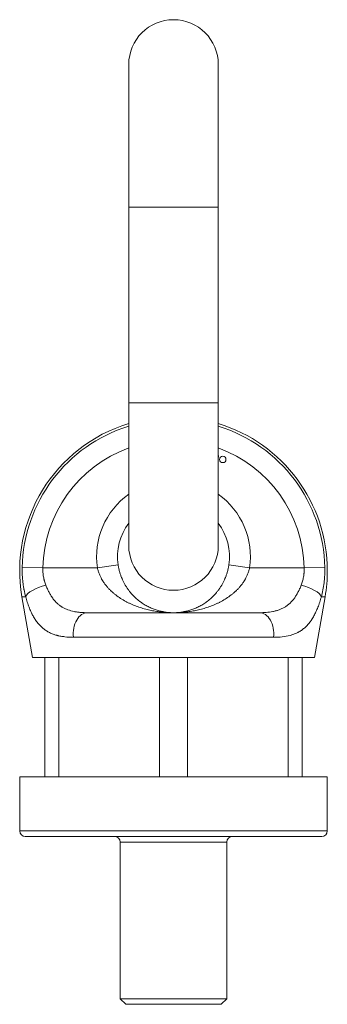
# Model space of a CAD drawing. Units: millimetres. Extents: x 347 to 839, y 120 to 677.
# Drawn here: x 784 to 839, y 501 to 677 of the extents above; entities that cross this region are included whole.
import ezdxf

# ---------------------------------------------------------------- set-up
doc = ezdxf.new("R2010")
doc.units = ezdxf.units.MM
doc.layers.add('1', color=7, linetype='Continuous', true_color=0xffffff)
doc.layers.add('2', color=7, linetype='Continuous', true_color=0xffffff)

msp = doc.modelspace()

# ---------------------------------------------------------------- linework, layer by layer
at = {"layer": '1', "color": 30, "linetype": 'Continuous', "lineweight": 13}
for p, q in [((788.19, 579.42), (784.5, 579.5)), ((788.19, 579.42), (797.94, 579.42)), ((801.65, 579.96), (797.94, 579.42)), ((821.44, 579.96), (825.15, 579.42)), ((825.15, 579.42), (834.91, 579.42)), ((834.91, 579.42), (838.6, 579.5)), ((784.45, 574.24), (785.12, 574.24)), ((838.65, 574.24), (837.98, 574.24)), ((829.43, 567.03), (793.66, 567.03))]:
    msp.add_line(p, q, dxfattribs=at)
at = {"layer": '1', "color": 30, "linetype": 'Continuous', "lineweight": 18}
for p, q in [((784.45, 574.24), (786.32, 563.42)), ((836.78, 563.42), (838.65, 574.24)), ((796.22, 571.42), (826.88, 571.42)), ((786.32, 563.42), (836.78, 563.42))]:
    msp.add_line(p, q, dxfattribs=at)
at = {"layer": '1', "color": 252, "linetype": 'Continuous', "lineweight": 18}
for p, q in [((791.07, 563.42), (788.55, 563.42)), ((788.55, 563.42), (788.55, 542.08)), ((791.07, 542.08), (791.07, 563.42)), ((814.07, 563.42), (809.03, 563.42)), ((809.03, 563.42), (809.03, 542.08)), ((814.07, 542.08), (814.07, 563.42)), ((834.55, 563.42), (832.03, 563.42)), ((832.03, 563.42), (832.03, 542.08)), ((834.55, 542.08), (834.55, 563.42)), ((784.05, 542.08), (784.05, 532.42)), ((839.05, 542.08), (784.05, 542.08)), ((839.05, 532.42), (839.05, 542.08)), ((838.05, 531.42), (785.05, 531.42)), ((802.02, 530.42), (802.02, 502.42)), ((821.07, 502.42), (821.07, 530.42)), ((802.02, 502.42), (803.02, 501.42)), ((821.07, 502.42), (802.02, 502.42)), ((820.07, 501.42), (821.07, 502.42)), ((820.07, 501.42), (803.02, 501.42))]:
    msp.add_line(p, q, dxfattribs=at)
at = {"layer": '1', "color": 252, "linetype": 'Continuous', "lineweight": 13}
for p, q in [((784.05, 532.42), (839.05, 532.42)), ((821.07, 530.42), (802.02, 530.42))]:
    msp.add_line(p, q, dxfattribs=at)
at = {"layer": '1', "color": 30, "linetype": 'Continuous', "lineweight": 18}
msp.add_circle((820.36, 598.81), 0.563, dxfattribs=at)
for centre, radius, start, end in [((811.55, 578.92), 27.5, 106.9099, 189.7985), ((811.55, 578.92), 27.5, 0, 73.0902), ((819.03, 599.42), 0.562, 0, 23.4618), ((819.03, 599.42), 0.562, 336.5382, 0), ((811.55, 581.42), 10, 143.1286, 188.3636), ((811.55, 581.42), 10, 351.6364, 36.8714), ((811.55, 578.92), 27.5, 350.2015, 0)]:
    msp.add_arc(centre, radius, start, end, dxfattribs=at)
at = {"layer": '1', "color": 30, "linetype": 'Continuous', "lineweight": 13}
for centre, radius, start, end in [((811.55, 578.92), 27.06, 107.1972, 178.7739), ((811.55, 578.92), 27.06, 1.2261, 72.8028), ((811.55, 578.92), 23.37, 110.0185, 178.7739), ((811.55, 578.92), 23.37, 1.2261, 69.9815), ((811.55, 581.42), 13.75, 125.5769, 188.3636), ((811.55, 581.42), 13.75, 351.6364, 54.4231)]:
    msp.add_arc(centre, radius, start, end, dxfattribs=at)
at = {"layer": '1', "color": 252, "linetype": 'Continuous', "lineweight": 18}
for centre, start, end in [((785.05, 532.42), 180, 270), ((838.05, 532.42), 270, 0), ((801.02, 530.42), 0, 90), ((822.07, 530.42), 90, 180)]:
    msp.add_arc(centre, 1, start, end, dxfattribs=at)
at = {"layer": '1', "color": 30, "linetype": 'Continuous', "lineweight": 13}
for centre, major_axis, ratio, start_param, end_param in [((788.72, 574.87), (-3.62, -0.98), 0.374935, 4.610807, 6.046472), ((834.37, 574.87), (-3.62, 0.98), 0.374935, 3.378306, 4.813971), ((796.22, 567.67), (0, -3.75), 0.691826, 3.141593, 4.883405), ((826.88, 567.67), (0, -3.75), 0.691826, 1.399781, 3.141593)]:
    msp.add_ellipse(centre, major_axis=major_axis, ratio=ratio, start_param=start_param, end_param=end_param, dxfattribs=at)
for points, knots in [([(785.12, 574.24), (785.01, 574.65), (784.91, 575.07), (784.82, 575.55), (784.81, 575.6), (784.79, 575.71), (784.78, 575.77), (784.75, 575.93), (784.7, 576.25), (784.65, 576.58), (784.57, 577.24), (784.54, 577.69), (784.49, 578.58), (784.49, 579.04), (784.5, 579.5)], [0, 0, 0, 0, 0.25, 0.25, 0.28125, 0.28125, 0.3125, 0.3125, 0.375, 0.5, 0.5, 0.75, 0.75, 1, 1, 1, 1]), ([(788.19, 579.42), (788.18, 579.14), (788.18, 578.87), (788.22, 578.34), (788.25, 578.08), (788.32, 577.69), (788.35, 577.56), (788.39, 577.37), (788.41, 577.31), (788.43, 577.21), (788.44, 577.18), (788.46, 577.12), (788.53, 576.83), (788.63, 576.56), (788.72, 576.32)], [0, 0, 0, 0, 0.25, 0.25, 0.5, 0.5, 0.625, 0.625, 0.6875, 0.6875, 0.71875, 0.71875, 0.75, 1, 1, 1, 1]), ([(811.55, 571.42), (811.54, 571.42), (811.53, 571.42), (811.51, 571.42), (811.47, 571.42), (811.4, 571.42), (811.26, 571.42), (810.96, 571.42), (810.71, 571.43), (810.21, 571.46), (809.88, 571.48), (809.38, 571.53), (809.13, 571.56), (808.88, 571.59), (808.71, 571.62), (808.63, 571.63), (808.21, 571.69), (807.88, 571.75), (807.23, 571.89), (806.9, 571.96), (806.25, 572.14), (805.93, 572.23), (805.28, 572.44), (804.97, 572.56), (804.33, 572.81), (804.01, 572.94), (803.62, 573.13), (803.54, 573.17), (803.39, 573.24), (803.31, 573.28), (803.08, 573.4), (802.93, 573.48), (802.47, 573.74), (802.17, 573.92), (801.59, 574.32), (801.3, 574.53), (800.88, 574.87), (800.71, 575.01), (800.54, 575.17), (800.47, 575.23), (800.44, 575.26), (800.34, 575.35), (800.27, 575.42), (800.08, 575.61), (799.95, 575.75), (799.7, 576.02), (799.58, 576.16), (799.35, 576.46), (799.24, 576.61), (799.07, 576.84), (798.99, 576.96), (798.92, 577.08), (798.86, 577.16), (798.84, 577.21), (798.79, 577.29), (798.76, 577.33), (798.72, 577.41), (798.69, 577.46), (798.62, 577.58), (798.58, 577.67), (798.45, 577.93), (798.37, 578.11), (798.22, 578.47), (798.15, 578.65), (798.04, 579.03), (797.99, 579.22), (797.94, 579.42)], [0, 0, 0, 0, 0.001953, 0.001953, 0.003906, 0.007813, 0.015625, 0.03125, 0.0625, 0.0625, 0.125, 0.125, 0.15625, 0.171875, 0.171875, 0.1875, 0.1875, 0.25, 0.25, 0.3125, 0.3125, 0.375, 0.375, 0.4375, 0.4375, 0.5, 0.5, 0.515625, 0.515625, 0.53125, 0.53125, 0.5625, 0.5625, 0.625, 0.625, 0.6875, 0.6875, 0.71875, 0.726563, 0.726563, 0.734375, 0.734375, 0.75, 0.75, 0.78125, 0.78125, 0.8125, 0.8125, 0.84375, 0.84375, 0.859375, 0.867188, 0.867188, 0.875, 0.875, 0.882813, 0.882813, 0.890625, 0.890625, 0.90625, 0.90625, 0.9375, 0.9375, 0.96875, 0.96875, 1, 1, 1, 1]), ([(825.15, 579.42), (825.11, 579.22), (825.06, 579.03), (824.94, 578.65), (824.88, 578.47), (824.73, 578.11), (824.65, 577.93), (824.52, 577.67), (824.47, 577.58), (824.4, 577.46), (824.38, 577.41), (824.33, 577.33), (824.31, 577.29), (824.26, 577.21), (824.23, 577.16), (824.18, 577.08), (824.1, 576.96), (824.02, 576.84), (823.86, 576.61), (823.75, 576.46), (823.51, 576.16), (823.39, 576.02), (823.15, 575.75), (823.02, 575.61), (822.82, 575.42), (822.76, 575.35), (822.66, 575.26), (822.62, 575.23), (822.55, 575.17), (822.38, 575.01), (822.21, 574.87), (821.79, 574.53), (821.51, 574.32), (820.92, 573.92), (820.62, 573.74), (820.17, 573.48), (820.02, 573.4), (819.78, 573.28), (819.71, 573.24), (819.55, 573.17), (819.47, 573.13), (819.08, 572.94), (818.77, 572.81), (818.13, 572.56), (817.81, 572.44), (817.17, 572.23), (816.85, 572.14), (816.2, 571.96), (815.87, 571.89), (815.21, 571.75), (814.88, 571.69), (814.47, 571.63), (814.38, 571.62), (814.22, 571.59), (813.97, 571.56), (813.72, 571.53), (813.22, 571.48), (812.88, 571.46), (812.38, 571.43), (812.13, 571.42), (811.84, 571.42), (811.69, 571.42), (811.62, 571.42), (811.59, 571.42), (811.57, 571.42), (811.56, 571.42), (811.55, 571.42)], [0, 0, 0, 0, 0.03125, 0.03125, 0.0625, 0.0625, 0.09375, 0.09375, 0.109375, 0.109375, 0.117187, 0.117187, 0.125, 0.125, 0.132812, 0.132812, 0.140625, 0.15625, 0.15625, 0.1875, 0.1875, 0.21875, 0.21875, 0.25, 0.25, 0.265625, 0.265625, 0.273437, 0.273437, 0.28125, 0.3125, 0.3125, 0.375, 0.375, 0.4375, 0.4375, 0.46875, 0.46875, 0.484375, 0.484375, 0.5, 0.5, 0.5625, 0.5625, 0.625, 0.625, 0.6875, 0.6875, 0.75, 0.75, 0.8125, 0.8125, 0.828125, 0.828125, 0.84375, 0.875, 0.875, 0.9375, 0.9375, 0.96875, 0.984375, 0.992187, 0.996094, 0.998047, 0.998047, 1, 1, 1, 1]), ([(834.37, 576.32), (834.47, 576.56), (834.55, 576.8), (834.69, 577.3), (834.75, 577.55), (834.82, 577.94), (834.84, 578.07), (834.86, 578.27), (834.87, 578.33), (834.88, 578.47), (834.89, 578.53), (834.91, 578.87), (834.92, 579.14), (834.91, 579.42)], [0, 0, 0, 0, 0.25, 0.25, 0.5, 0.5, 0.625, 0.625, 0.6875, 0.6875, 0.75, 0.75, 1, 1, 1, 1]), ([(838.6, 579.5), (838.61, 579.04), (838.6, 578.58), (838.58, 578.07), (838.57, 578.01), (838.57, 577.9), (838.56, 577.84), (838.55, 577.67), (838.53, 577.34), (838.49, 577), (838.42, 576.34), (838.35, 575.91), (838.19, 575.06), (838.09, 574.65), (837.98, 574.24)], [0, 0, 0, 0, 0.25, 0.25, 0.28125, 0.28125, 0.3125, 0.3125, 0.375, 0.5, 0.5, 0.75, 0.75, 1, 1, 1, 1]), ([(788.72, 576.32), (788.81, 576.1), (788.9, 575.89), (789.09, 575.47), (789.19, 575.27), (789.39, 574.88), (789.5, 574.69), (789.67, 574.42), (789.75, 574.28), (789.84, 574.15), (789.9, 574.07), (789.93, 574.03), (790.08, 573.82), (790.21, 573.66), (790.47, 573.37), (790.6, 573.23), (790.88, 572.97), (791.03, 572.85), (791.25, 572.68), (791.37, 572.6), (791.49, 572.52), (791.57, 572.47), (791.61, 572.44), (791.81, 572.32), (791.97, 572.23), (792.31, 572.07), (792.48, 572), (793.01, 571.81), (793.38, 571.71), (793.86, 571.61), (793.96, 571.59), (794.16, 571.56), (794.26, 571.54), (794.55, 571.5), (794.76, 571.48), (795.37, 571.43), (795.79, 571.42), (796.22, 571.42)], [0, 0, 0, 0, 0.0625, 0.0625, 0.125, 0.125, 0.1875, 0.1875, 0.21875, 0.234375, 0.234375, 0.25, 0.25, 0.3125, 0.3125, 0.375, 0.375, 0.4375, 0.4375, 0.46875, 0.484375, 0.484375, 0.5, 0.5, 0.5625, 0.5625, 0.625, 0.625, 0.75, 0.75, 0.78125, 0.78125, 0.8125, 0.8125, 0.875, 0.875, 1, 1, 1, 1]), ([(826.88, 571.42), (827.31, 571.42), (827.73, 571.43), (828.54, 571.5), (828.93, 571.55), (829.5, 571.66), (829.69, 571.71), (830.06, 571.81), (830.24, 571.86), (830.51, 571.96), (830.6, 572), (830.77, 572.07), (830.86, 572.11), (831.11, 572.23), (831.28, 572.32), (831.6, 572.51), (831.75, 572.61), (832.05, 572.84), (832.2, 572.96), (832.41, 573.15), (832.51, 573.25), (832.62, 573.36), (832.68, 573.43), (832.72, 573.47), (832.88, 573.66), (833.01, 573.81), (833.25, 574.14), (833.36, 574.31), (833.59, 574.68), (833.69, 574.86), (833.85, 575.16), (833.93, 575.31), (834, 575.46), (834.05, 575.57), (834.07, 575.62), (834.19, 575.88), (834.29, 576.1), (834.37, 576.32)], [0, 0, 0, 0, 0.125, 0.125, 0.25, 0.25, 0.3125, 0.3125, 0.375, 0.375, 0.40625, 0.40625, 0.4375, 0.4375, 0.5, 0.5, 0.5625, 0.5625, 0.625, 0.625, 0.65625, 0.671875, 0.671875, 0.6875, 0.6875, 0.75, 0.75, 0.8125, 0.8125, 0.875, 0.875, 0.90625, 0.921875, 0.921875, 0.9375, 0.9375, 1, 1, 1, 1]), ([(793.66, 567.03), (793.12, 567.03), (792.61, 567.05), (791.86, 567.14), (791.62, 567.17), (791.26, 567.24), (791.14, 567.26), (790.97, 567.3), (790.91, 567.31), (790.8, 567.34), (790.51, 567.42), (790.24, 567.5), (789.81, 567.66), (789.6, 567.75), (789.2, 567.95), (789.01, 568.06), (788.72, 568.24), (788.58, 568.34), (788.45, 568.44), (788.36, 568.51), (788.31, 568.54), (788.09, 568.72), (787.92, 568.88), (787.59, 569.21), (787.43, 569.38), (787.13, 569.76), (786.98, 569.96), (786.7, 570.39), (786.57, 570.62), (786.42, 570.88), (786.4, 570.91), (786.37, 570.98), (786.32, 571.07), (786.21, 571.28), (786.12, 571.47), (785.94, 571.87), (785.83, 572.14), (785.61, 572.7), (785.51, 572.99), (785.31, 573.6), (785.21, 573.91), (785.12, 574.24)], [0, 0, 0, 0, 0.125, 0.125, 0.1875, 0.1875, 0.21875, 0.21875, 0.234375, 0.234375, 0.25, 0.3125, 0.3125, 0.375, 0.375, 0.4375, 0.4375, 0.46875, 0.484375, 0.484375, 0.5, 0.5, 0.5625, 0.5625, 0.625, 0.625, 0.6875, 0.6875, 0.75, 0.75, 0.757813, 0.757813, 0.765625, 0.78125, 0.8125, 0.8125, 0.875, 0.875, 0.9375, 0.9375, 1, 1, 1, 1]), ([(837.98, 574.24), (837.88, 573.91), (837.79, 573.59), (837.66, 573.21), (837.63, 573.13), (837.58, 572.98), (837.5, 572.76), (837.42, 572.54), (837.26, 572.12), (837.14, 571.85), (836.91, 571.33), (836.78, 571.08), (836.52, 570.61), (836.39, 570.38), (836.21, 570.11), (836.18, 570.06), (836.12, 569.98), (836.1, 569.96), (836.07, 569.9), (835.97, 569.78), (835.88, 569.65), (835.65, 569.37), (835.49, 569.19), (835.16, 568.86), (834.99, 568.71), (834.64, 568.42), (834.46, 568.29), (834.17, 568.11), (834.07, 568.05), (833.93, 567.97), (833.88, 567.95), (833.78, 567.89), (833.72, 567.87), (833.47, 567.74), (833.26, 567.65), (832.84, 567.5), (832.62, 567.43), (831.94, 567.25), (831.47, 567.16), (830.49, 567.05), (829.97, 567.03), (829.43, 567.03)], [0, 0, 0, 0, 0.0625, 0.0625, 0.078125, 0.078125, 0.09375, 0.125, 0.125, 0.1875, 0.1875, 0.25, 0.25, 0.3125, 0.3125, 0.328125, 0.328125, 0.335937, 0.335937, 0.34375, 0.375, 0.375, 0.4375, 0.4375, 0.5, 0.5, 0.5625, 0.5625, 0.59375, 0.59375, 0.609375, 0.609375, 0.625, 0.625, 0.6875, 0.6875, 0.75, 0.75, 0.875, 0.875, 1, 1, 1, 1])]:
    msp.add_open_spline(points, degree=3, knots=knots, dxfattribs=at)
at = {"layer": '1', "color": 30, "linetype": 'Continuous', "lineweight": 18}
for points, knots in [([(801.65, 579.96), (801.68, 579.76), (801.72, 579.57), (801.8, 579.18), (801.84, 578.99), (801.95, 578.61), (802, 578.43), (802.09, 578.16), (802.13, 578.07), (802.19, 577.89), (802.24, 577.75), (802.3, 577.62), (802.33, 577.53), (802.35, 577.49), (802.41, 577.36), (802.44, 577.28), (802.56, 577.03), (802.64, 576.87), (802.81, 576.56), (802.89, 576.4), (803.07, 576.11), (803.16, 575.97), (803.3, 575.76), (803.38, 575.65), (803.45, 575.55), (803.5, 575.48), (803.52, 575.45), (803.64, 575.29), (803.74, 575.16), (804.05, 574.79), (804.26, 574.57), (804.68, 574.14), (804.9, 573.94), (805.23, 573.66), (805.34, 573.57), (805.51, 573.44), (805.57, 573.4), (805.68, 573.32), (805.74, 573.28), (806.03, 573.07), (806.26, 572.93), (806.72, 572.65), (806.96, 572.53), (807.43, 572.3), (807.66, 572.2), (808.14, 572.01), (808.38, 571.93), (808.86, 571.78), (809.1, 571.72), (809.41, 571.65), (809.47, 571.64), (809.59, 571.61), (809.77, 571.57), (809.96, 571.54), (810.32, 571.49), (810.57, 571.46), (810.93, 571.43), (811.12, 571.42), (811.33, 571.42), (811.44, 571.42), (811.49, 571.42), (811.52, 571.42), (811.53, 571.42), (811.54, 571.42), (811.55, 571.42)], [0, 0, 0, 0, 0.03125, 0.03125, 0.0625, 0.0625, 0.09375, 0.09375, 0.109375, 0.109375, 0.125, 0.132813, 0.132813, 0.140625, 0.140625, 0.15625, 0.15625, 0.1875, 0.1875, 0.21875, 0.21875, 0.25, 0.25, 0.265625, 0.273437, 0.273437, 0.28125, 0.28125, 0.3125, 0.3125, 0.375, 0.375, 0.4375, 0.4375, 0.46875, 0.46875, 0.484375, 0.484375, 0.5, 0.5, 0.5625, 0.5625, 0.625, 0.625, 0.6875, 0.6875, 0.75, 0.75, 0.8125, 0.8125, 0.828125, 0.828125, 0.84375, 0.875, 0.875, 0.9375, 0.9375, 0.96875, 0.984375, 0.992187, 0.996094, 0.998047, 0.998047, 1, 1, 1, 1]), ([(811.55, 571.42), (811.56, 571.42), (811.56, 571.42), (811.58, 571.42), (811.6, 571.42), (811.66, 571.42), (811.76, 571.42), (811.98, 571.42), (812.16, 571.43), (812.53, 571.46), (812.77, 571.49), (813.14, 571.54), (813.32, 571.57), (813.51, 571.61), (813.63, 571.64), (813.69, 571.65), (813.99, 571.72), (814.24, 571.78), (814.72, 571.93), (814.96, 572.01), (815.43, 572.2), (815.67, 572.3), (816.14, 572.53), (816.37, 572.65), (816.84, 572.93), (817.07, 573.07), (817.36, 573.28), (817.41, 573.32), (817.53, 573.4), (817.58, 573.44), (817.75, 573.57), (817.86, 573.66), (818.2, 573.94), (818.41, 574.14), (818.84, 574.57), (819.05, 574.79), (819.35, 575.16), (819.45, 575.29), (819.57, 575.45), (819.6, 575.48), (819.65, 575.55), (819.72, 575.65), (819.79, 575.76), (819.93, 575.97), (820.02, 576.11), (820.2, 576.4), (820.29, 576.56), (820.46, 576.87), (820.54, 577.03), (820.65, 577.28), (820.69, 577.36), (820.74, 577.49), (820.76, 577.53), (820.8, 577.62), (820.85, 577.75), (820.9, 577.89), (820.97, 578.07), (821, 578.16), (821.09, 578.43), (821.15, 578.61), (821.25, 578.99), (821.3, 579.18), (821.38, 579.57), (821.41, 579.76), (821.44, 579.96)], [0, 0, 0, 0, 0.001953, 0.001953, 0.003906, 0.007812, 0.015625, 0.03125, 0.0625, 0.0625, 0.125, 0.125, 0.15625, 0.171875, 0.171875, 0.1875, 0.1875, 0.25, 0.25, 0.3125, 0.3125, 0.375, 0.375, 0.4375, 0.4375, 0.5, 0.5, 0.515625, 0.515625, 0.53125, 0.53125, 0.5625, 0.5625, 0.625, 0.625, 0.6875, 0.6875, 0.71875, 0.71875, 0.726563, 0.726563, 0.734375, 0.75, 0.75, 0.78125, 0.78125, 0.8125, 0.8125, 0.84375, 0.84375, 0.859375, 0.859375, 0.867187, 0.867187, 0.875, 0.890625, 0.890625, 0.90625, 0.90625, 0.9375, 0.9375, 0.96875, 0.96875, 1, 1, 1, 1])]:
    msp.add_open_spline(points, degree=3, knots=knots, dxfattribs=at)
at = {"layer": '2', "color": 30, "linetype": 'Continuous', "lineweight": 18}
for p, q in [((803.55, 669.42), (803.55, 643.92)), ((819.55, 643.92), (819.55, 669.42)), ((803.55, 643.92), (803.55, 608.92)), ((819.55, 608.92), (819.55, 643.92)), ((803.55, 608.92), (803.55, 583.42)), ((819.55, 583.42), (819.55, 608.92))]:
    msp.add_line(p, q, dxfattribs=at)
at = {"layer": '2', "color": 30, "linetype": 'Continuous', "lineweight": 13}
for p, q in [((811.55, 643.92), (803.55, 643.92)), ((819.55, 643.92), (811.55, 643.92)), ((811.55, 608.92), (803.55, 608.92)), ((819.55, 608.92), (811.55, 608.92))]:
    msp.add_line(p, q, dxfattribs=at)
at = {"layer": '2', "color": 30, "linetype": 'Continuous', "lineweight": 18}
for centre, start, end in [((811.55, 669.42), 0, 180), ((811.55, 583.42), 180, 0)]:
    msp.add_arc(centre, 8, start, end, dxfattribs=at)

doc.saveas('drawing.dxf')
